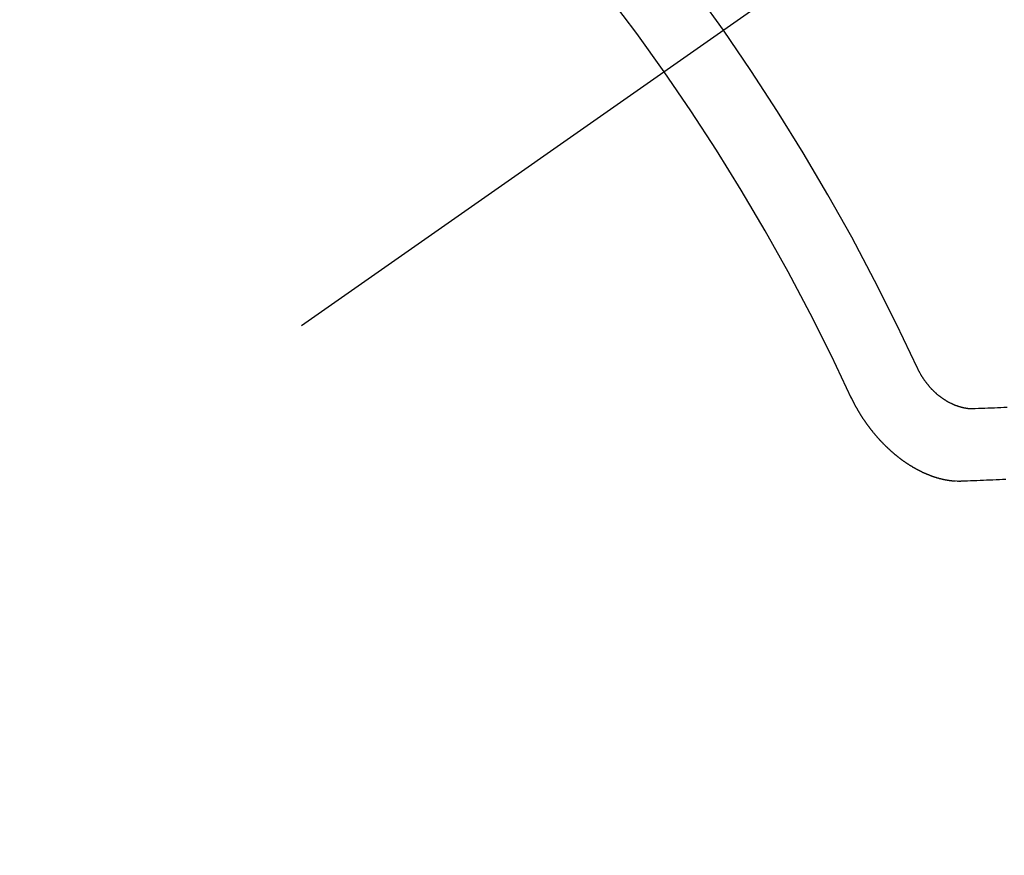
# Model space of a CAD drawing. Extents: x 55896 to 82369, y -22065 to -13195.
# Drawn here: x 72714 to 72723, y -14911 to -14903 of the extents above; entities that cross this region are included whole.
import ezdxf

# ---------------------------------------------------------------- set-up
doc = ezdxf.new("R2010")
doc.units = 0
doc.header["$LTSCALE"] = 50
doc.header["$MEASUREMENT"] = 0
doc.linetypes.add('CENTER2', pattern=[1.125, 0.75, -0.125, 0.125, -0.125])
doc.linetypes.add('HIDDEN', pattern=[0.375, 0.25, -0.125])
doc.layers.get('0').update_dxf_attribs({"linetype": 'CONTINUOUS'})
doc.layers.get('DEFPOINTS').update_dxf_attribs({"color": 146, "linetype": 'CONTINUOUS'})
for name, color, linetype in [('150-機器', 8, 'CONTINUOUS'), ('160-文字', 254, 'CONTINUOUS'), ('166-寸法B', 11, 'CONTINUOUS')]:
    doc.layers.add(name, color=color, linetype=linetype)
doc.styles.add('KH001', font='txt')
doc.dimstyles.new('KH1xx030', dxfattribs={"dimscale": 30, "dimtxt": 2, "dimasz": 0.6, "dimexe": 0.3, "dimexo": 1.2, "dimgap": 0.5, "dimtad": 3, "dimdec": 1, "dimdsep": 46, "dimlunit": 6, "dimtxsty": 'KH001', "dimblk": 'DOT', "dimcen": 1, "dimdle": 1, "dimclrd": 256, "dimclre": 256, "dimclrt": 256, "dimadec": 0, "dimazin": 0, "dimtfac": 1, "dimtdec": 1, "dimtix": 1, "dimtmove": 2, "dimatfit": 3, "dimldrblk": 'CLOSEDBLANK', "dimfxl": 1, "dimtolj": 1, "dimtzin": 0, "dimlwd": -1, "dimlwe": -1, "dimarcsym": 0})

# ---------------------------------------------------------------- blocks, each defined once
blk = doc.blocks.new('F402_H')
at = {"layer": '150-機器', "color": 13, "linetype": 'CENTER2'}
blk.add_line((0, 0), (-244.018, -170.8633), dxfattribs=at)
at = {"layer": '150-機器', "color": 13, "linetype": 'HIDDEN'}
for points in [[(-219.5467, -158.129), (-219.5444, -158.1322), (-219.5429, -158.1361), (-219.542, -158.1391), (-219.5398, -158.1424), (-219.5383, -158.1462), (-219.536, -158.1495), (-219.5351, -158.1525), (-219.5336, -158.1563), (-219.5313, -158.1596), (-219.5296, -158.162), (-219.5281, -158.1659), (-219.5259, -158.1692), (-219.5244, -158.173), (-219.5221, -158.1763), (-219.5212, -158.1793), (-219.5189, -158.1826), (-219.5166, -158.1858), (-219.5152, -158.1897), (-219.5129, -158.1929), (-219.5111, -158.1954), (-219.5089, -158.1987), (-219.5074, -158.2025), (-219.5051, -158.2058), (-219.5028, -158.209), (-219.5005, -158.2123), (-219.4982, -158.2156), (-219.4965, -158.218), (-219.495, -158.2219), (-219.4928, -158.2251), (-219.4905, -158.2284), (-219.4882, -158.2317), (-219.4859, -158.2349), (-219.4836, -158.2382), (-219.4819, -158.2406), (-219.4796, -158.2439), (-219.4773, -158.2472), (-219.475, -158.2504), (-219.4727, -158.2537), (-219.4696, -158.2564), (-219.4673, -158.2597), (-219.4651, -158.2629), (-219.4633, -158.2654), (-219.4611, -158.2687), (-219.4588, -158.2719), (-219.4557, -158.2746), (-219.4534, -158.2779), (-219.4511, -158.2812), (-219.448, -158.2839), (-219.4463, -158.2863), (-219.444, -158.2896), (-219.4409, -158.2923), (-219.4386, -158.2955), (-219.4363, -158.2988), (-219.4332, -158.3015), (-219.4309, -158.3048), (-219.4284, -158.3067), (-219.4261, -158.3099), (-219.423, -158.3126), (-219.4207, -158.3159), (-219.4176, -158.3186), (-219.4153, -158.3219), (-219.4128, -158.3237), (-219.4097, -158.3264), (-219.4074, -158.3297), (-219.4043, -158.3324), (-219.4012, -158.3351), (-219.3994, -158.3375), (-219.3963, -158.3402), (-219.3932, -158.3429), (-219.3901, -158.3456), (-219.3884, -158.3481), (-219.3853, -158.3508), (-219.3822, -158.3535), (-219.3791, -158.3562), (-219.3766, -158.358), (-219.3734, -158.3607), (-219.3712, -158.364), (-219.3681, -158.3667), (-219.3655, -158.3686), (-219.3624, -158.3713), (-219.3593, -158.374), (-219.3568, -158.3759), (-219.3537, -158.3785), (-219.3506, -158.3812), (-219.348, -158.3831), (-219.3449, -158.3858), (-219.3416, -158.3871), (-219.3385, -158.3898), (-219.3354, -158.3925), (-219.3328, -158.3944), (-219.3297, -158.3971), (-219.3272, -158.399), (-219.3233, -158.4011), (-219.3202, -158.4038), (-219.3176, -158.4057), (-219.3137, -158.4078), (-219.3112, -158.4097), (-219.3081, -158.4124), (-219.3047, -158.4137), (-219.3016, -158.4164), (-219.2991, -158.4182), (-219.2952, -158.4204), (-219.2926, -158.4223), (-219.2893, -158.4236), (-219.2862, -158.4263), (-219.2828, -158.4276), (-219.2797, -158.4303), (-219.2764, -158.4316), (-219.2738, -158.4334), (-219.2699, -158.4356), (-219.2674, -158.4374), (-219.2635, -158.4396), (-219.2601, -158.4409), (-219.2576, -158.4428), (-219.2542, -158.4441), (-219.2503, -158.4462), (-219.2478, -158.4481), (-219.2444, -158.4494), (-219.2411, -158.4507), (-219.2372, -158.4528), (-219.2346, -158.4547), (-219.2313, -158.456), (-219.2279, -158.4573), (-219.2246, -158.4586), (-219.2212, -158.4599), (-219.2179, -158.4612), (-219.2153, -158.4631), (-219.2114, -158.4652), (-219.2081, -158.4665), (-219.2047, -158.4678), (-219.2014, -158.4691), (-219.198, -158.4704), (-219.1947, -158.4718), (-219.1913, -158.4731), (-219.1885, -158.4735), (-219.1852, -158.4749), (-219.1818, -158.4762), (-219.1785, -158.4775), (-219.1751, -158.4788), (-219.1718, -158.4801), (-219.1684, -158.4814), (-219.1657, -158.4819), (-219.1623, -158.4832), (-219.159, -158.4845), (-219.1548, -158.4852), (-219.152, -158.4857), (-219.1487, -158.487), (-219.1453, -158.4883), (-219.1425, -158.4888), (-219.1392, -158.4901), (-219.1356, -158.49), (-219.1322, -158.4914), (-219.1289, -158.4927), (-219.1261, -158.4932), (-219.1219, -158.4939), (-219.1192, -158.4944), (-219.1158, -158.4957), (-219.113, -158.4962), (-219.1094, -158.4961), (-219.1061, -158.4974), (-219.1033, -158.4979), (-219.0997, -158.4978), (-219.0964, -158.4991), (-219.0936, -158.4996), (-219.09, -158.4995), (-219.0872, -158.5), (-219.0839, -158.5013), (-219.0803, -158.5012), (-219.0775, -158.5017), (-219.0739, -158.5016), (-219.0711, -158.5021), (-219.0683, -158.5026), (-219.0647, -158.5025), (-219.062, -158.503), (-219.0584, -158.5029), (-219.0556, -158.5034), (-219.052, -158.5034), (-219.0492, -158.5038), (-219.0464, -158.5043), (-219.0434, -158.5034), (-219.0406, -158.5039), (-219.037, -158.5038), (-219.0343, -158.5043), (-219.0312, -158.5034), (-219.0285, -158.5039), (-219.0249, -158.5038), (-219.0227, -158.5035), (-219.0191, -158.5034), (-219.016, -158.5025), (-219.0133, -158.503), (-219.0102, -158.5021)], [(-219.0102, -158.5021), (-218.9807, -158.5009), (-218.9505, -158.5005), (-218.9209, -158.4992), (-218.8914, -158.498), (-218.8618, -158.4968), (-218.8322, -158.4956), (-218.8026, -158.4943), (-218.7731, -158.4931), (-218.7435, -158.4919), (-218.7139, -158.4906)], [(-220.1666, -158.3913), (-220.1657, -158.3943), (-220.1642, -158.3982), (-220.1625, -158.4006), (-220.161, -158.4045), (-220.1593, -158.4069), (-220.1578, -158.4108), (-220.1561, -158.4132), (-220.1552, -158.4162), (-220.1529, -158.4195), (-220.152, -158.4225), (-220.1505, -158.4264), (-220.1488, -158.4288), (-220.1474, -158.4327), (-220.1456, -158.4351), (-220.1442, -158.439), (-220.1425, -158.4414), (-220.141, -158.4452), (-220.1393, -158.4477), (-220.1378, -158.4515), (-220.1361, -158.454), (-220.1346, -158.4578), (-220.1329, -158.4603), (-220.1314, -158.4641), (-220.1297, -158.4666), (-220.1282, -158.4704), (-220.1265, -158.4729), (-220.1242, -158.4761), (-220.1233, -158.4792), (-220.121, -158.4824), (-220.1201, -158.4854), (-220.1179, -158.4887), (-220.1161, -158.4912), (-220.1147, -158.495), (-220.113, -158.4975), (-220.1107, -158.5007), (-220.1098, -158.5037), (-220.1075, -158.507), (-220.1052, -158.5103), (-220.1043, -158.5133), (-220.102, -158.5166), (-220.1003, -158.519), (-220.0988, -158.5229), (-220.0971, -158.5253), (-220.0948, -158.5286), (-220.0931, -158.531), (-220.0916, -158.5349), (-220.0893, -158.5381), (-220.0876, -158.5406), (-220.0853, -158.5439), (-220.0836, -158.5463), (-220.0821, -158.5502), (-220.0804, -158.5526), (-220.0781, -158.5559), (-220.0759, -158.5591), (-220.0741, -158.5616), (-220.0727, -158.5654), (-220.0709, -158.5679), (-220.0687, -158.5711), (-220.0664, -158.5744), (-220.0647, -158.5769), (-220.0624, -158.5801), (-220.0607, -158.5826), (-220.0592, -158.5864), (-220.0569, -158.5897), (-220.0552, -158.5921), (-220.0529, -158.5954), (-220.0512, -158.5979), (-220.0489, -158.6011), (-220.0472, -158.6036), (-220.0449, -158.6069), (-220.0426, -158.6101), (-220.0409, -158.6126), (-220.0386, -158.6158), (-220.0369, -158.6183), (-220.0346, -158.6216), (-220.0323, -158.6248), (-220.0306, -158.6273), (-220.0283, -158.6305), (-220.026, -158.6338), (-220.0243, -158.6363), (-220.022, -158.6395), (-220.0203, -158.642), (-220.018, -158.6452), (-220.0157, -158.6485), (-220.014, -158.651), (-220.0117, -158.6542), (-220.01, -158.6567), (-220.0077, -158.66), (-220.0054, -158.6632), (-220.0037, -158.6657), (-220.0006, -158.6684), (-219.9989, -158.6708), (-219.9966, -158.6741), (-219.9943, -158.6774), (-219.9926, -158.6798), (-219.9903, -158.6831), (-219.9886, -158.6855), (-219.9863, -158.6888), (-219.9832, -158.6915), (-219.9815, -158.6939), (-219.9792, -158.6972), (-219.9775, -158.6997), (-219.9752, -158.7029), (-219.9721, -158.7056), (-219.9703, -158.7081), (-219.9681, -158.7113), (-219.9663, -158.7138), (-219.9632, -158.7165), (-219.9609, -158.7198), (-219.9592, -158.7222), (-219.9569, -158.7255), (-219.9544, -158.7274), (-219.9521, -158.7306), (-219.9504, -158.7331), (-219.9481, -158.7363), (-219.945, -158.739), (-219.9433, -158.7415), (-219.941, -158.7448), (-219.9385, -158.7466), (-219.9362, -158.7499), (-219.9339, -158.7532), (-219.9314, -158.7551), (-219.9291, -158.7583), (-219.9265, -158.7602), (-219.9243, -158.7635), (-219.9225, -158.7659), (-219.9194, -158.7686), (-219.9171, -158.7719), (-219.9146, -158.7738), (-219.9123, -158.777), (-219.9106, -158.7795), (-219.9075, -158.7822), (-219.9058, -158.7846), (-219.9027, -158.7873), (-219.901, -158.7898), (-219.8979, -158.7925), (-219.8956, -158.7957), (-219.893, -158.7976), (-219.8908, -158.8009), (-219.8882, -158.8028), (-219.8859, -158.806), (-219.8834, -158.8079), (-219.8811, -158.8112), (-219.8786, -158.8131), (-219.8763, -158.8163), (-219.8738, -158.8182), (-219.8715, -158.8215), (-219.8689, -158.8233), (-219.8666, -158.8266), (-219.8641, -158.8285), (-219.861, -158.8312), (-219.8593, -158.8336), (-219.8562, -158.8363), (-219.8545, -158.8388), (-219.8514, -158.8415), (-219.8488, -158.8434), (-219.8465, -158.8466), (-219.844, -158.8485), (-219.8417, -158.8518), (-219.8392, -158.8537), (-219.8361, -158.8564), (-219.8344, -158.8588), (-219.8313, -158.8615), (-219.8287, -158.8634), (-219.8256, -158.8661), (-219.8239, -158.8685), (-219.8208, -158.8712), (-219.8183, -158.8731), (-219.816, -158.8764), (-219.8134, -158.8782), (-219.8103, -158.8809), (-219.8078, -158.8828), (-219.8061, -158.8853), (-219.803, -158.888), (-219.8005, -158.8898), (-219.7973, -158.8925), (-219.7956, -158.895), (-219.7925, -158.8977), (-219.79, -158.8996), (-219.7875, -158.9014), (-219.7844, -158.9041), (-219.7818, -158.906), (-219.7795, -158.9093), (-219.777, -158.9112), (-219.7745, -158.913), (-219.7714, -158.9157), (-219.7688, -158.9176), (-219.7663, -158.9195), (-219.7632, -158.9222), (-219.7615, -158.9246), (-219.7584, -158.9273), (-219.7558, -158.9292), (-219.7533, -158.9311), (-219.7502, -158.9338), (-219.7477, -158.9357), (-219.7451, -158.9376), (-219.742, -158.9403), (-219.7395, -158.9421), (-219.737, -158.944), (-219.7339, -158.9467), (-219.7313, -158.9486), (-219.7288, -158.9505), (-219.7263, -158.9523), (-219.7232, -158.955), (-219.7206, -158.9569), (-219.7181, -158.9588), (-219.715, -158.9615), (-219.7124, -158.9634), (-219.7099, -158.9652), (-219.7074, -158.9671), (-219.7043, -158.9698), (-219.7017, -158.9717), (-219.6992, -158.9736), (-219.6967, -158.9755), (-219.6936, -158.9782), (-219.691, -158.98), (-219.6885, -158.9819), (-219.6852, -158.9832), (-219.6826, -158.9851), (-219.6795, -158.9878), (-219.677, -158.9897), (-219.6744, -158.9916), (-219.6719, -158.9934), (-219.6694, -158.9953), (-219.666, -158.9966), (-219.6629, -158.9993), (-219.6604, -159.0012), (-219.6579, -159.0031), (-219.6553, -159.005), (-219.652, -159.0063), (-219.6494, -159.0081), (-219.6469, -159.01), (-219.6444, -159.0119), (-219.6413, -159.0146), (-219.6379, -159.0159), (-219.6354, -159.0178), (-219.6329, -159.0197), (-219.6303, -159.0215), (-219.627, -159.0228), (-219.6244, -159.0247), (-219.6219, -159.0266), (-219.6194, -159.0285), (-219.616, -159.0298), (-219.6135, -159.0317), (-219.611, -159.0335), (-219.6076, -159.0348), (-219.6051, -159.0367), (-219.6025, -159.0386), (-219.5992, -159.0399), (-219.5967, -159.0418), (-219.5941, -159.0437), (-219.5908, -159.045), (-219.5882, -159.0469), (-219.5857, -159.0487), (-219.5824, -159.05), (-219.5798, -159.0519), (-219.5765, -159.0532), (-219.5739, -159.0551), (-219.5714, -159.057), (-219.5681, -159.0583), (-219.5655, -159.0602), (-219.5622, -159.0615), (-219.5602, -159.0625), (-219.5577, -159.0644), (-219.5543, -159.0657), (-219.5518, -159.0676), (-219.5484, -159.0689), (-219.5459, -159.0708), (-219.5426, -159.0721), (-219.5406, -159.0732), (-219.5373, -159.0745), (-219.5347, -159.0763), (-219.5314, -159.0777), (-219.5288, -159.0795), (-219.5255, -159.0808), (-219.5235, -159.0819), (-219.5202, -159.0832), (-219.5176, -159.0851), (-219.5143, -159.0864), (-219.5123, -159.0875), (-219.509, -159.0888), (-219.5064, -159.0906), (-219.5031, -159.0919), (-219.5011, -159.093), (-219.4978, -159.0943), (-219.4953, -159.0962), (-219.4919, -159.0975), (-219.4891, -159.098), (-219.4866, -159.0999), (-219.4832, -159.1012), (-219.4813, -159.1022), (-219.4779, -159.1035), (-219.4746, -159.1049), (-219.4726, -159.1059), (-219.4693, -159.1072), (-219.4673, -159.1083), (-219.464, -159.1096), (-219.4606, -159.1109), (-219.4586, -159.112), (-219.4553, -159.1133), (-219.4525, -159.1138), (-219.45, -159.1156), (-219.4466, -159.1169), (-219.4439, -159.1174), (-219.4413, -159.1193), (-219.4385, -159.1198), (-219.4352, -159.1211), (-219.4332, -159.1222), (-219.4299, -159.1235), (-219.4271, -159.124), (-219.4246, -159.1258), (-219.4218, -159.1263), (-219.4184, -159.1276), (-219.4157, -159.1281), (-219.4131, -159.13), (-219.4104, -159.1305), (-219.407, -159.1318), (-219.4042, -159.1323), (-219.4023, -159.1334), (-219.3989, -159.1347), (-219.3961, -159.1352), (-219.3928, -159.1365), (-219.3908, -159.1375), (-219.388, -159.138), (-219.3847, -159.1393), (-219.3819, -159.1398), (-219.38, -159.1409), (-219.3766, -159.1422), (-219.3738, -159.1427), (-219.3711, -159.1432), (-219.3677, -159.1445), (-219.3657, -159.1455), (-219.363, -159.146), (-219.3596, -159.1473), (-219.3568, -159.1478), (-219.3541, -159.1483), (-219.3513, -159.1488), (-219.3487, -159.1507), (-219.346, -159.1512), (-219.3432, -159.1517), (-219.3404, -159.1521), (-219.3376, -159.1526), (-219.3343, -159.1539), (-219.3315, -159.1544), (-219.3295, -159.1555), (-219.3268, -159.156), (-219.324, -159.1565), (-219.3212, -159.157), (-219.3179, -159.1583), (-219.3151, -159.1588), (-219.3123, -159.1592), (-219.3095, -159.1597), (-219.3067, -159.1602), (-219.3048, -159.1613), (-219.302, -159.1618), (-219.2992, -159.1623), (-219.2965, -159.1628), (-219.2937, -159.1632), (-219.2909, -159.1637), (-219.2881, -159.1642), (-219.2853, -159.1647), (-219.2826, -159.1652), (-219.2798, -159.1657), (-219.277, -159.1662), (-219.2742, -159.1667), (-219.2714, -159.1672), (-219.2687, -159.1677), (-219.2659, -159.1681), (-219.2631, -159.1686), (-219.2603, -159.1691), (-219.2576, -159.1696), (-219.2548, -159.1701), (-219.252, -159.1706), (-219.25, -159.1717), (-219.2478, -159.1713), (-219.2451, -159.1718), (-219.2415, -159.1717), (-219.2387, -159.1722), (-219.2359, -159.1727), (-219.2331, -159.1732), (-219.2309, -159.1729), (-219.2281, -159.1734), (-219.2254, -159.1739), (-219.2226, -159.1744), (-219.2204, -159.174), (-219.2176, -159.1745), (-219.2148, -159.175), (-219.212, -159.1755), (-219.2098, -159.1752), (-219.2071, -159.1757), (-219.2043, -159.1761), (-219.2021, -159.1758), (-219.1993, -159.1763), (-219.1971, -159.176), (-219.1943, -159.1765), (-219.1915, -159.177), (-219.1885, -159.1761), (-219.1857, -159.1766), (-219.1835, -159.1762), (-219.1808, -159.1767), (-219.1785, -159.1764), (-219.1758, -159.1769), (-219.1736, -159.1766), (-219.1708, -159.177), (-219.1686, -159.1767), (-219.1658, -159.1772), (-219.1628, -159.1763), (-219.16, -159.1768), (-219.1578, -159.1765), (-219.155, -159.177), (-219.1528, -159.1766), (-219.15, -159.1771), (-219.1478, -159.1768), (-219.145, -159.1773), (-219.142, -159.1764)], [(-219.142, -159.1764), (-219.1124, -159.1752), (-219.0829, -159.1739), (-219.0533, -159.1727), (-219.0237, -159.1715), (-218.9936, -159.1711), (-218.964, -159.1698), (-218.9336, -159.168), (-218.904, -159.1668), (-218.8744, -159.1656), (-218.8449, -159.1643), (-218.8153, -159.1631), (-218.7849, -159.1613), (-218.7553, -159.1601), (-218.7257, -159.1588)]]:
    blk.add_lwpolyline(points, dxfattribs=at)
for centre, radius, start, end in [((-243.7125, -170.6494), 31.2914, 23.88957, 46.11045), ((-237.8505, -166.5448), 20.1459, 24.69226, 45.30776), ((-237.8505, -166.5448), 19.4736, 24.69226, 45.30776)]:
    blk.add_arc(centre, radius, start, end, dxfattribs=at)
blk = doc.blocks.new('_Dot')
at = {"color": 0, "linetype": 'ByBlock', "lineweight": -2}
blk.add_line((-0.5, 0), (-1, 0), dxfattribs=at)
at = {"color": 0, "linetype": 'ByBlock', "const_width": 0.5}
blk.add_lwpolyline([(-0.25, 0, 1), (0.25, 0, 1)], format="xyb", close=True, dxfattribs=at)
blk = doc.blocks.new('*D185')
at = {"layer": '166-寸法B', "transparency": 16777216}
for p, q in [((72773.4515, -14528.4334), (72580.7278, -14528.4334)), ((72589.7278, -14935.4334), (72589.7278, -14546.4334)), ((72773.4515, -14953.4334), (72580.7278, -14953.4334))]:
    blk.add_line(p, q, dxfattribs=at)
at = {"layer": 'DEFPOINTS', "color": 0, "transparency": 16777216}
for p in [(72589.7278, -14528.4334), (72809.4515, -14528.4334), (72809.4515, -14953.4334)]:
    blk.add_point(p, dxfattribs=at)
at = {"layer": '166-寸法B', "transparency": 16777216, "xscale": 18, "yscale": 18, "zscale": 18}
for p, rotation in [((72589.7278, -14528.4334), 90), ((72589.7278, -14953.4334), 270)]:
    blk.add_blockref('_Dot', p, dxfattribs=dict(at, rotation=rotation))
at = {"layer": '166-寸法B', "transparency": 16777216, "insert": (72544.7278, -14720.9794), "char_height": 60, "attachment_point": 5, "rotation": 90, "style": 'KH001'}
blk.add_mtext('\\A1;425', dxfattribs=at)
blk = doc.blocks.new('_ClosedBlank')
at = {"color": 0, "linetype": 'ByBlock', "lineweight": -2}
for p, q in [((-1, 0.16667), (0, 0)), ((-1, 0.16667), (-1, -0.16667)), ((0, 0), (-1, -0.16667))]:
    blk.add_line(p, q, dxfattribs=at)

msp = doc.modelspace()

# ---------------------------------------------------------------- block references
at = {"layer": '150-機器'}
msp.add_blockref('F402_H', (72941.8376, -14748.2234), dxfattribs=at)

# ---------------------------------------------------------------- dimensions: what is measured, and where the dimension line sits
at = {"layer": '166-寸法B'}
dim = msp.add_linear_dim(base=(72589.7278, -14528.4334), p1=(72809.4515, -14953.4334), p2=(72809.4515, -14528.4334), angle=90, dimstyle='KH1xx030', dxfattribs=at)
dim.commit()
dim.dimension.update_dxf_attribs({"geometry": '*D185', "text_midpoint": (72544.7278, -14720.9794), "dimtype": 128})

# ---------------------------------------------------------------- leaders
at = {"layer": '160-文字', "annotation_type": 0, "has_hookline": 1, "hookline_direction": 0}
for points, text_width in [([(72118.2928, -14727.4041), (73237.4487, -16303.4324), (73255.4487, -16303.4324)], 1240.203), ([(72388.2928, -14734.1652), (73237.4487, -16074.3413), (73255.4487, -16074.3413)], 1630.0508)]:
    msp.add_leader(points, dimstyle='KH1xx030', override={"dimgap": 0.5, "dimtad": 1}, dxfattribs=dict(at, text_width=text_width))

doc.saveas('drawing.dxf')
